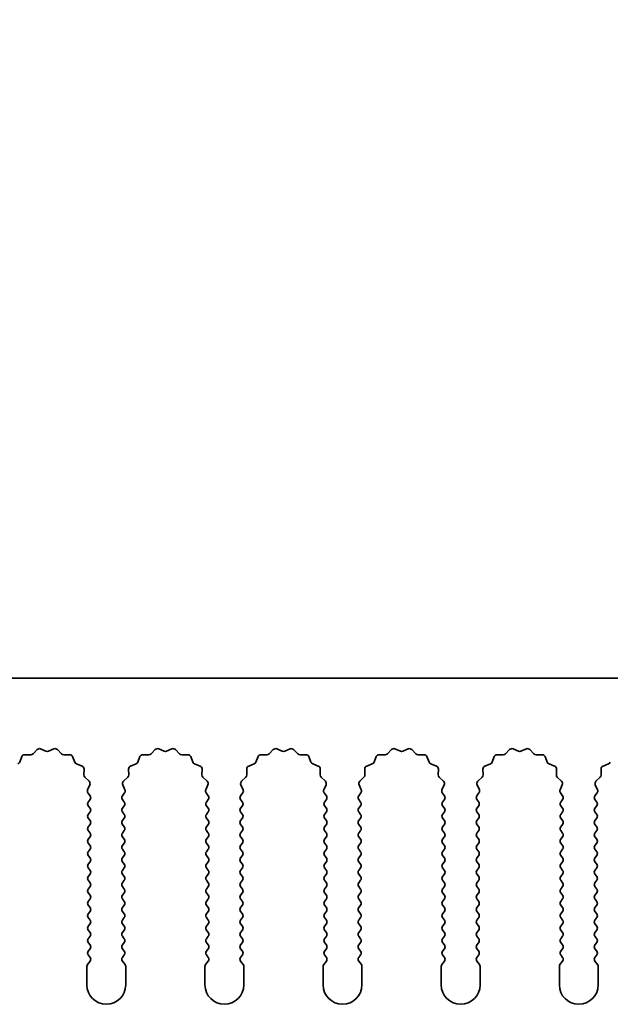
# Model space of a CAD drawing. Units: millimetres. Extents: x 0 to 9620, y 0 to 1686.
# Drawn here: x 4677 to 4715, y 1225 to 1288 of the extents above; entities that cross this region are included whole.
import ezdxf

# ---------------------------------------------------------------- set-up
doc = ezdxf.new("R2010")
doc.units = ezdxf.units.MM
doc.header["$LTSCALE"] = 4.5
doc.layers.get('Defpoints').update_dxf_attribs({"lineweight": 25})
doc.layers.add('Dimension (ISO)', color=7, linetype='Continuous', lineweight=18)
doc.layers.add('Visible (ISO)', color=7, linetype='Continuous', lineweight=35)
doc.styles.add('Note Text (TK)', font='txt')
doc.dimstyles.new('Default - Method 1b (TK)', dxfattribs={"dimscale": 4.5, "dimtxt": 2.5, "dimasz": 2.5, "dimexe": 1, "dimexo": 1.5, "dimgap": 1, "dimtad": 1, "dimtoh": 1, "dimrnd": 1e-08, "dimdsep": 46, "dimtxsty": 'Note Text (TK)', "dimcen": 0.09, "dimdle": 5, "dimclrd": 100, "dimclre": 100, "dimclrt": 7, "dimadec": 1, "dimazin": 1, "dimtfac": 1, "dimtmove": 0, "dimatfit": 3, "dimfxl": 0, "dimtolj": 1, "dimlwd": -1, "dimlwe": -1, "dimarcsym": 0})

# ---------------------------------------------------------------- blocks, each defined once
blk = doc.blocks.new('_DotSmall')
at = {"color": 0, "linetype": 'ByBlock', "const_width": 0.5}
blk.add_lwpolyline([(-0.0625, 0, 1), (0.0625, 0, 1)], format="xyb", close=True, dxfattribs=at)
blk = doc.blocks.new('*D95')
at = {"layer": 'Defpoints', "color": 0, "transparency": 16777216}
for p in [(4909.669, 1306.128), (4630.669, 1246.128), (4909.669, 1246.128)]:
    blk.add_point(p, dxfattribs=at)
at = {"layer": 'Dimension (ISO)', "color": 100, "transparency": 16777216}
for p, q in [((4630.669, 1253.628), (4630.669, 1311.128)), ((4909.669, 1253.628), (4909.669, 1311.128)), ((4630.669, 1306.128), (4909.669, 1306.128))]:
    blk.add_line(p, q, dxfattribs=at)
at = {"layer": 'Dimension (ISO)', "color": 100, "transparency": 16777216, "xscale": 12.5, "yscale": 12.5, "zscale": 12.5, "rotation": 180}
blk.add_blockref('_DotSmall', (4630.669, 1306.128), dxfattribs=at)
at = {"layer": 'Dimension (ISO)', "color": 100, "transparency": 16777216, "xscale": 12.5, "yscale": 12.5, "zscale": 12.5}
blk.add_blockref('_DotSmall', (4909.669, 1306.128), dxfattribs=at)
at = {"layer": 'Dimension (ISO)', "color": 7, "transparency": 16777216, "insert": (4757.542, 1317.378), "char_height": 12.5, "attachment_point": 4, "style": 'Note Text (TK)'}
blk.add_mtext('\\A1;279', dxfattribs=at)

msp = doc.modelspace()

# ---------------------------------------------------------------- linework, layer by layer
at = {"layer": 'Visible (ISO)'}
for p, q in [((4909.6695, 1246.128), (4630.6695, 1246.128)), ((4678.2046, 1241.2476), (4678.4665, 1241.5218)), ((4678.6918, 1241.5666), (4679.0388, 1241.4136)), ((4679.2002, 1241.4136), (4679.5471, 1241.5666)), ((4679.7724, 1241.5218), (4680.0344, 1241.2476)), ((4685.8046, 1241.2476), (4686.0665, 1241.5218)), ((4686.2918, 1241.5666), (4686.6388, 1241.4136)), ((4686.8002, 1241.4136), (4687.1471, 1241.5666)), ((4687.3724, 1241.5218), (4687.6344, 1241.2476)), ((4693.4046, 1241.2476), (4693.6665, 1241.5218)), ((4693.8918, 1241.5666), (4694.2388, 1241.4136)), ((4694.4002, 1241.4136), (4694.7471, 1241.5666)), ((4694.9724, 1241.5218), (4695.2344, 1241.2476)), ((4701.0046, 1241.2476), (4701.2665, 1241.5218)), ((4701.4918, 1241.5666), (4701.8388, 1241.4136)), ((4702.0002, 1241.4136), (4702.3471, 1241.5666)), ((4702.5724, 1241.5218), (4702.8344, 1241.2476)), ((4708.6046, 1241.2476), (4708.8665, 1241.5218)), ((4709.0918, 1241.5666), (4709.4388, 1241.4136)), ((4709.6002, 1241.4136), (4709.9471, 1241.5666)), ((4710.1724, 1241.5218), (4710.4344, 1241.2476)), ((4677.3483, 1240.7133), (4677.4854, 1241.0669)), ((4677.6764, 1241.1945), (4678.0554, 1241.1859)), ((4680.1835, 1241.1859), (4680.5626, 1241.1945)), ((4680.7536, 1241.0669), (4680.8907, 1240.7133)), ((4684.9483, 1240.7133), (4685.0854, 1241.0669)), ((4685.2764, 1241.1945), (4685.6554, 1241.1859)), ((4687.7835, 1241.1859), (4688.1626, 1241.1945)), ((4688.3536, 1241.0669), (4688.4907, 1240.7133)), ((4692.5483, 1240.7133), (4692.6854, 1241.0669)), ((4692.8764, 1241.1945), (4693.2554, 1241.1859)), ((4695.3835, 1241.1859), (4695.7626, 1241.1945)), ((4695.9536, 1241.0669), (4696.0907, 1240.7133)), ((4700.1483, 1240.7133), (4700.2854, 1241.0669)), ((4700.4764, 1241.1945), (4700.8554, 1241.1859)), ((4702.9835, 1241.1859), (4703.3626, 1241.1945)), ((4703.5536, 1241.0669), (4703.6907, 1240.7133)), ((4707.7483, 1240.7133), (4707.8854, 1241.0669)), ((4708.0764, 1241.1945), (4708.4554, 1241.1859)), ((4710.5835, 1241.1859), (4710.9626, 1241.1945)), ((4711.1536, 1241.0669), (4711.2907, 1240.7133)), ((4681.0048, 1240.5992), (4681.3584, 1240.4621)), ((4681.486, 1240.2711), (4681.4774, 1239.892)), ((4684.3616, 1239.892), (4684.353, 1240.2711)), ((4684.4806, 1240.4621), (4684.8341, 1240.5992)), ((4688.6048, 1240.5992), (4688.9584, 1240.4621)), ((4689.086, 1240.2711), (4689.0774, 1239.892)), ((4691.9616, 1239.892), (4691.953, 1240.2711)), ((4692.0806, 1240.4621), (4692.4341, 1240.5992)), ((4696.2048, 1240.5992), (4696.5584, 1240.4621)), ((4696.686, 1240.2711), (4696.6774, 1239.892)), ((4699.5616, 1239.892), (4699.553, 1240.2711)), ((4699.6806, 1240.4621), (4700.0341, 1240.5992)), ((4703.8048, 1240.5992), (4704.1584, 1240.4621)), ((4704.286, 1240.2711), (4704.2774, 1239.892)), ((4707.1616, 1239.892), (4707.153, 1240.2711)), ((4707.2806, 1240.4621), (4707.6341, 1240.5992)), ((4711.4048, 1240.5992), (4711.7584, 1240.4621)), ((4711.886, 1240.2711), (4711.8774, 1239.892)), ((4714.7616, 1239.892), (4714.753, 1240.2711)), ((4714.8806, 1240.4621), (4715.2341, 1240.5992)), ((4681.5391, 1239.7429), (4681.8133, 1239.4809)), ((4684.0257, 1239.4809), (4684.2998, 1239.7429)), ((4689.1391, 1239.7429), (4689.4133, 1239.4809)), ((4691.6257, 1239.4809), (4691.8998, 1239.7429)), ((4696.7391, 1239.7429), (4697.0133, 1239.4809)), ((4699.2257, 1239.4809), (4699.4998, 1239.7429)), ((4704.3391, 1239.7429), (4704.6133, 1239.4809)), ((4706.8257, 1239.4809), (4707.0998, 1239.7429)), ((4711.9391, 1239.7429), (4712.2133, 1239.4809)), ((4714.4257, 1239.4809), (4714.6998, 1239.7429)), ((4681.8581, 1239.2556), (4681.7167, 1238.9351)), ((4684.1222, 1238.9351), (4683.9809, 1239.2556)), ((4689.4581, 1239.2556), (4689.3167, 1238.9351)), ((4691.7222, 1238.9351), (4691.5809, 1239.2556)), ((4697.0581, 1239.2556), (4696.9167, 1238.9351)), ((4699.3222, 1238.9351), (4699.1809, 1239.2556)), ((4704.6581, 1239.2556), (4704.5167, 1238.9351)), ((4706.9222, 1238.9351), (4706.7809, 1239.2556)), ((4712.2581, 1239.2556), (4712.1167, 1238.9351)), ((4714.5222, 1238.9351), (4714.3809, 1239.2556)), ((4681.7397, 1238.7344), (4681.8795, 1238.548)), ((4681.8795, 1238.308), (4681.7595, 1238.148)), ((4683.9595, 1238.548), (4684.0993, 1238.7344)), ((4684.0795, 1238.148), (4683.9595, 1238.308)), ((4689.3397, 1238.7344), (4689.4795, 1238.548)), ((4689.4795, 1238.308), (4689.3595, 1238.148)), ((4691.5595, 1238.548), (4691.6993, 1238.7344)), ((4691.6795, 1238.148), (4691.5595, 1238.308)), ((4696.9397, 1238.7344), (4697.0795, 1238.548)), ((4697.0795, 1238.308), (4696.9595, 1238.148)), ((4699.1595, 1238.548), (4699.2993, 1238.7344)), ((4699.2795, 1238.148), (4699.1595, 1238.308)), ((4704.5397, 1238.7344), (4704.6795, 1238.548)), ((4704.6795, 1238.308), (4704.5595, 1238.148)), ((4706.7595, 1238.548), (4706.8993, 1238.7344)), ((4706.8795, 1238.148), (4706.7595, 1238.308)), ((4712.1397, 1238.7344), (4712.2795, 1238.548)), ((4712.2795, 1238.308), (4712.1595, 1238.148)), ((4714.3595, 1238.548), (4714.4993, 1238.7344)), ((4714.4795, 1238.148), (4714.3595, 1238.308)), ((4681.7595, 1237.908), (4681.8795, 1237.748)), ((4683.9595, 1237.748), (4684.0795, 1237.908)), ((4689.3595, 1237.908), (4689.4795, 1237.748)), ((4691.5595, 1237.748), (4691.6795, 1237.908)), ((4696.9595, 1237.908), (4697.0795, 1237.748)), ((4699.1595, 1237.748), (4699.2795, 1237.908)), ((4704.5595, 1237.908), (4704.6795, 1237.748)), ((4706.7595, 1237.748), (4706.8795, 1237.908)), ((4712.1595, 1237.908), (4712.2795, 1237.748)), ((4714.3595, 1237.748), (4714.4795, 1237.908)), ((4681.8795, 1237.508), (4681.7595, 1237.348)), ((4681.7595, 1237.108), (4681.8795, 1236.948)), ((4684.0795, 1237.348), (4683.9595, 1237.508)), ((4683.9595, 1236.948), (4684.0795, 1237.108)), ((4689.4795, 1237.508), (4689.3595, 1237.348)), ((4689.3595, 1237.108), (4689.4795, 1236.948)), ((4691.6795, 1237.348), (4691.5595, 1237.508)), ((4691.5595, 1236.948), (4691.6795, 1237.108)), ((4697.0795, 1237.508), (4696.9595, 1237.348)), ((4696.9595, 1237.108), (4697.0795, 1236.948)), ((4699.2795, 1237.348), (4699.1595, 1237.508)), ((4699.1595, 1236.948), (4699.2795, 1237.108)), ((4704.6795, 1237.508), (4704.5595, 1237.348)), ((4704.5595, 1237.108), (4704.6795, 1236.948)), ((4706.8795, 1237.348), (4706.7595, 1237.508)), ((4706.7595, 1236.948), (4706.8795, 1237.108)), ((4712.2795, 1237.508), (4712.1595, 1237.348)), ((4712.1595, 1237.108), (4712.2795, 1236.948)), ((4714.4795, 1237.348), (4714.3595, 1237.508)), ((4714.3595, 1236.948), (4714.4795, 1237.108)), ((4681.8795, 1236.708), (4681.7595, 1236.548)), ((4684.0795, 1236.548), (4683.9595, 1236.708)), ((4689.4795, 1236.708), (4689.3595, 1236.548)), ((4691.6795, 1236.548), (4691.5595, 1236.708)), ((4697.0795, 1236.708), (4696.9595, 1236.548)), ((4699.2795, 1236.548), (4699.1595, 1236.708)), ((4704.6795, 1236.708), (4704.5595, 1236.548)), ((4706.8795, 1236.548), (4706.7595, 1236.708)), ((4712.2795, 1236.708), (4712.1595, 1236.548)), ((4714.4795, 1236.548), (4714.3595, 1236.708)), ((4681.7595, 1236.308), (4681.8795, 1236.148)), ((4681.8795, 1235.908), (4681.7595, 1235.748)), ((4683.9595, 1236.148), (4684.0795, 1236.308)), ((4684.0795, 1235.748), (4683.9595, 1235.908)), ((4689.3595, 1236.308), (4689.4795, 1236.148)), ((4689.4795, 1235.908), (4689.3595, 1235.748)), ((4691.5595, 1236.148), (4691.6795, 1236.308)), ((4691.6795, 1235.748), (4691.5595, 1235.908)), ((4696.9595, 1236.308), (4697.0795, 1236.148)), ((4697.0795, 1235.908), (4696.9595, 1235.748)), ((4699.1595, 1236.148), (4699.2795, 1236.308)), ((4699.2795, 1235.748), (4699.1595, 1235.908)), ((4704.5595, 1236.308), (4704.6795, 1236.148)), ((4704.6795, 1235.908), (4704.5595, 1235.748)), ((4706.7595, 1236.148), (4706.8795, 1236.308)), ((4706.8795, 1235.748), (4706.7595, 1235.908)), ((4712.1595, 1236.308), (4712.2795, 1236.148)), ((4712.2795, 1235.908), (4712.1595, 1235.748)), ((4714.3595, 1236.148), (4714.4795, 1236.308)), ((4714.4795, 1235.748), (4714.3595, 1235.908)), ((4681.7595, 1235.508), (4681.8795, 1235.348)), ((4681.8795, 1235.108), (4681.7595, 1234.948)), ((4683.9595, 1235.348), (4684.0795, 1235.508)), ((4684.0795, 1234.948), (4683.9595, 1235.108)), ((4689.3595, 1235.508), (4689.4795, 1235.348)), ((4689.4795, 1235.108), (4689.3595, 1234.948)), ((4691.5595, 1235.348), (4691.6795, 1235.508)), ((4691.6795, 1234.948), (4691.5595, 1235.108)), ((4696.9595, 1235.508), (4697.0795, 1235.348)), ((4697.0795, 1235.108), (4696.9595, 1234.948)), ((4699.1595, 1235.348), (4699.2795, 1235.508)), ((4699.2795, 1234.948), (4699.1595, 1235.108)), ((4704.5595, 1235.508), (4704.6795, 1235.348)), ((4704.6795, 1235.108), (4704.5595, 1234.948)), ((4706.7595, 1235.348), (4706.8795, 1235.508)), ((4706.8795, 1234.948), (4706.7595, 1235.108)), ((4712.1595, 1235.508), (4712.2795, 1235.348)), ((4712.2795, 1235.108), (4712.1595, 1234.948)), ((4714.3595, 1235.348), (4714.4795, 1235.508)), ((4714.4795, 1234.948), (4714.3595, 1235.108)), ((4681.7595, 1234.708), (4681.8795, 1234.548)), ((4683.9595, 1234.548), (4684.0795, 1234.708)), ((4689.3595, 1234.708), (4689.4795, 1234.548)), ((4691.5595, 1234.548), (4691.6795, 1234.708)), ((4696.9595, 1234.708), (4697.0795, 1234.548)), ((4699.1595, 1234.548), (4699.2795, 1234.708)), ((4704.5595, 1234.708), (4704.6795, 1234.548)), ((4706.7595, 1234.548), (4706.8795, 1234.708)), ((4712.1595, 1234.708), (4712.2795, 1234.548)), ((4714.3595, 1234.548), (4714.4795, 1234.708)), ((4681.8795, 1234.308), (4681.7595, 1234.148)), ((4681.7595, 1233.908), (4681.8795, 1233.748)), ((4684.0795, 1234.148), (4683.9595, 1234.308)), ((4683.9595, 1233.748), (4684.0795, 1233.908)), ((4689.4795, 1234.308), (4689.3595, 1234.148)), ((4689.3595, 1233.908), (4689.4795, 1233.748)), ((4691.6795, 1234.148), (4691.5595, 1234.308)), ((4691.5595, 1233.748), (4691.6795, 1233.908)), ((4697.0795, 1234.308), (4696.9595, 1234.148)), ((4696.9595, 1233.908), (4697.0795, 1233.748)), ((4699.2795, 1234.148), (4699.1595, 1234.308)), ((4699.1595, 1233.748), (4699.2795, 1233.908)), ((4704.6795, 1234.308), (4704.5595, 1234.148)), ((4704.5595, 1233.908), (4704.6795, 1233.748)), ((4706.8795, 1234.148), (4706.7595, 1234.308)), ((4706.7595, 1233.748), (4706.8795, 1233.908)), ((4712.2795, 1234.308), (4712.1595, 1234.148)), ((4712.1595, 1233.908), (4712.2795, 1233.748)), ((4714.4795, 1234.148), (4714.3595, 1234.308)), ((4714.3595, 1233.748), (4714.4795, 1233.908)), ((4681.8795, 1233.508), (4681.7595, 1233.348)), ((4684.0795, 1233.348), (4683.9595, 1233.508)), ((4689.4795, 1233.508), (4689.3595, 1233.348)), ((4691.6795, 1233.348), (4691.5595, 1233.508)), ((4697.0795, 1233.508), (4696.9595, 1233.348)), ((4699.2795, 1233.348), (4699.1595, 1233.508)), ((4704.6795, 1233.508), (4704.5595, 1233.348)), ((4706.8795, 1233.348), (4706.7595, 1233.508)), ((4712.2795, 1233.508), (4712.1595, 1233.348)), ((4714.4795, 1233.348), (4714.3595, 1233.508)), ((4681.7595, 1233.108), (4681.8795, 1232.948)), ((4681.8795, 1232.708), (4681.7595, 1232.548)), ((4683.9595, 1232.948), (4684.0795, 1233.108)), ((4684.0795, 1232.548), (4683.9595, 1232.708)), ((4689.3595, 1233.108), (4689.4795, 1232.948)), ((4689.4795, 1232.708), (4689.3595, 1232.548)), ((4691.5595, 1232.948), (4691.6795, 1233.108)), ((4691.6795, 1232.548), (4691.5595, 1232.708)), ((4696.9595, 1233.108), (4697.0795, 1232.948)), ((4697.0795, 1232.708), (4696.9595, 1232.548)), ((4699.1595, 1232.948), (4699.2795, 1233.108)), ((4699.2795, 1232.548), (4699.1595, 1232.708)), ((4704.5595, 1233.108), (4704.6795, 1232.948)), ((4704.6795, 1232.708), (4704.5595, 1232.548)), ((4706.7595, 1232.948), (4706.8795, 1233.108)), ((4706.8795, 1232.548), (4706.7595, 1232.708)), ((4712.1595, 1233.108), (4712.2795, 1232.948)), ((4712.2795, 1232.708), (4712.1595, 1232.548)), ((4714.3595, 1232.948), (4714.4795, 1233.108)), ((4714.4795, 1232.548), (4714.3595, 1232.708)), ((4681.7595, 1232.308), (4681.8795, 1232.148)), ((4681.8795, 1231.908), (4681.7595, 1231.748)), ((4683.9595, 1232.148), (4684.0795, 1232.308)), ((4684.0795, 1231.748), (4683.9595, 1231.908)), ((4689.3595, 1232.308), (4689.4795, 1232.148)), ((4689.4795, 1231.908), (4689.3595, 1231.748)), ((4691.5595, 1232.148), (4691.6795, 1232.308)), ((4691.6795, 1231.748), (4691.5595, 1231.908)), ((4696.9595, 1232.308), (4697.0795, 1232.148)), ((4697.0795, 1231.908), (4696.9595, 1231.748)), ((4699.1595, 1232.148), (4699.2795, 1232.308)), ((4699.2795, 1231.748), (4699.1595, 1231.908)), ((4704.5595, 1232.308), (4704.6795, 1232.148)), ((4704.6795, 1231.908), (4704.5595, 1231.748)), ((4706.7595, 1232.148), (4706.8795, 1232.308)), ((4706.8795, 1231.748), (4706.7595, 1231.908)), ((4712.1595, 1232.308), (4712.2795, 1232.148)), ((4712.2795, 1231.908), (4712.1595, 1231.748)), ((4714.3595, 1232.148), (4714.4795, 1232.308)), ((4714.4795, 1231.748), (4714.3595, 1231.908)), ((4681.7595, 1231.508), (4681.8795, 1231.348)), ((4683.9595, 1231.348), (4684.0795, 1231.508)), ((4689.3595, 1231.508), (4689.4795, 1231.348)), ((4691.5595, 1231.348), (4691.6795, 1231.508)), ((4696.9595, 1231.508), (4697.0795, 1231.348)), ((4699.1595, 1231.348), (4699.2795, 1231.508)), ((4704.5595, 1231.508), (4704.6795, 1231.348)), ((4706.7595, 1231.348), (4706.8795, 1231.508)), ((4712.1595, 1231.508), (4712.2795, 1231.348)), ((4714.3595, 1231.348), (4714.4795, 1231.508)), ((4681.8795, 1231.108), (4681.7595, 1230.948)), ((4681.7595, 1230.708), (4681.8795, 1230.548)), ((4684.0795, 1230.948), (4683.9595, 1231.108)), ((4683.9595, 1230.548), (4684.0795, 1230.708)), ((4689.4795, 1231.108), (4689.3595, 1230.948)), ((4689.3595, 1230.708), (4689.4795, 1230.548)), ((4691.6795, 1230.948), (4691.5595, 1231.108)), ((4691.5595, 1230.548), (4691.6795, 1230.708)), ((4697.0795, 1231.108), (4696.9595, 1230.948)), ((4696.9595, 1230.708), (4697.0795, 1230.548)), ((4699.2795, 1230.948), (4699.1595, 1231.108)), ((4699.1595, 1230.548), (4699.2795, 1230.708)), ((4704.6795, 1231.108), (4704.5595, 1230.948)), ((4704.5595, 1230.708), (4704.6795, 1230.548)), ((4706.8795, 1230.948), (4706.7595, 1231.108)), ((4706.7595, 1230.548), (4706.8795, 1230.708)), ((4712.2795, 1231.108), (4712.1595, 1230.948)), ((4712.1595, 1230.708), (4712.2795, 1230.548)), ((4714.4795, 1230.948), (4714.3595, 1231.108)), ((4714.3595, 1230.548), (4714.4795, 1230.708)), ((4681.8795, 1230.308), (4681.7595, 1230.148)), ((4684.0795, 1230.148), (4683.9595, 1230.308)), ((4689.4795, 1230.308), (4689.3595, 1230.148)), ((4691.6795, 1230.148), (4691.5595, 1230.308)), ((4697.0795, 1230.308), (4696.9595, 1230.148)), ((4699.2795, 1230.148), (4699.1595, 1230.308)), ((4704.6795, 1230.308), (4704.5595, 1230.148)), ((4706.8795, 1230.148), (4706.7595, 1230.308)), ((4712.2795, 1230.308), (4712.1595, 1230.148)), ((4714.4795, 1230.148), (4714.3595, 1230.308)), ((4681.7595, 1229.908), (4681.8795, 1229.748)), ((4681.8795, 1229.508), (4681.7595, 1229.348)), ((4683.9595, 1229.748), (4684.0795, 1229.908)), ((4684.0795, 1229.348), (4683.9595, 1229.508)), ((4689.3595, 1229.908), (4689.4795, 1229.748)), ((4689.4795, 1229.508), (4689.3595, 1229.348)), ((4691.5595, 1229.748), (4691.6795, 1229.908)), ((4691.6795, 1229.348), (4691.5595, 1229.508)), ((4696.9595, 1229.908), (4697.0795, 1229.748)), ((4697.0795, 1229.508), (4696.9595, 1229.348)), ((4699.1595, 1229.748), (4699.2795, 1229.908)), ((4699.2795, 1229.348), (4699.1595, 1229.508)), ((4704.5595, 1229.908), (4704.6795, 1229.748)), ((4704.6795, 1229.508), (4704.5595, 1229.348)), ((4706.7595, 1229.748), (4706.8795, 1229.908)), ((4706.8795, 1229.348), (4706.7595, 1229.508)), ((4712.1595, 1229.908), (4712.2795, 1229.748)), ((4712.2795, 1229.508), (4712.1595, 1229.348)), ((4714.3595, 1229.748), (4714.4795, 1229.908)), ((4714.4795, 1229.348), (4714.3595, 1229.508)), ((4681.7595, 1229.108), (4681.8795, 1228.948)), ((4683.9595, 1228.948), (4684.0795, 1229.108)), ((4689.3595, 1229.108), (4689.4795, 1228.948)), ((4691.5595, 1228.948), (4691.6795, 1229.108)), ((4696.9595, 1229.108), (4697.0795, 1228.948)), ((4699.1595, 1228.948), (4699.2795, 1229.108)), ((4704.5595, 1229.108), (4704.6795, 1228.948)), ((4706.7595, 1228.948), (4706.8795, 1229.108)), ((4712.1595, 1229.108), (4712.2795, 1228.948)), ((4714.3595, 1228.948), (4714.4795, 1229.108)), ((4681.8795, 1228.708), (4681.7595, 1228.548)), ((4681.7595, 1228.308), (4681.8795, 1228.148)), ((4684.0795, 1228.548), (4683.9595, 1228.708)), ((4683.9595, 1228.148), (4684.0795, 1228.308)), ((4689.4795, 1228.708), (4689.3595, 1228.548)), ((4689.3595, 1228.308), (4689.4795, 1228.148)), ((4691.6795, 1228.548), (4691.5595, 1228.708)), ((4691.5595, 1228.148), (4691.6795, 1228.308)), ((4697.0795, 1228.708), (4696.9595, 1228.548)), ((4696.9595, 1228.308), (4697.0795, 1228.148)), ((4699.2795, 1228.548), (4699.1595, 1228.708)), ((4699.1595, 1228.148), (4699.2795, 1228.308)), ((4704.6795, 1228.708), (4704.5595, 1228.548)), ((4704.5595, 1228.308), (4704.6795, 1228.148)), ((4706.8795, 1228.548), (4706.7595, 1228.708)), ((4706.7595, 1228.148), (4706.8795, 1228.308)), ((4712.2795, 1228.708), (4712.1595, 1228.548)), ((4712.1595, 1228.308), (4712.2795, 1228.148)), ((4714.4795, 1228.548), (4714.3595, 1228.708)), ((4714.3595, 1228.148), (4714.4795, 1228.308)), ((4681.6695, 1227.5613), (4681.6695, 1226.378)), ((4681.8795, 1227.908), (4681.7095, 1227.6813)), ((4684.1295, 1227.6813), (4683.9595, 1227.908)), ((4684.1695, 1226.378), (4684.1695, 1227.5613)), ((4689.2695, 1227.5613), (4689.2695, 1226.378)), ((4689.4795, 1227.908), (4689.3095, 1227.6813)), ((4691.7295, 1227.6813), (4691.5595, 1227.908)), ((4691.7695, 1226.378), (4691.7695, 1227.5613)), ((4696.8695, 1227.5613), (4696.8695, 1226.378)), ((4697.0795, 1227.908), (4696.9095, 1227.6813)), ((4699.3295, 1227.6813), (4699.1595, 1227.908)), ((4699.3695, 1226.378), (4699.3695, 1227.5613)), ((4704.4695, 1227.5613), (4704.4695, 1226.378)), ((4704.6795, 1227.908), (4704.5095, 1227.6813)), ((4706.9295, 1227.6813), (4706.7595, 1227.908)), ((4706.9695, 1226.378), (4706.9695, 1227.5613)), ((4712.0695, 1227.5613), (4712.0695, 1226.378)), ((4712.2795, 1227.908), (4712.1095, 1227.6813)), ((4714.5295, 1227.6813), (4714.3595, 1227.908)), ((4714.5695, 1226.378), (4714.5695, 1227.5613))]:
    msp.add_line(p, q, dxfattribs=at)
for centre, radius, start, end in [((4678.6111, 1241.3836), 0.2, 66.199175, 136.300825), ((4679.1195, 1241.5966), 0.2, 246.199175, 293.800825), ((4679.6278, 1241.3836), 0.2, 43.699175, 113.800825), ((4686.2111, 1241.3836), 0.2, 66.199175, 136.300825), ((4686.7195, 1241.5966), 0.2, 246.199175, 293.800825), ((4687.2278, 1241.3836), 0.2, 43.699175, 113.800825), ((4693.8111, 1241.3836), 0.2, 66.199175, 136.300825), ((4694.3195, 1241.5966), 0.2, 246.199175, 293.800825), ((4694.8278, 1241.3836), 0.2, 43.699175, 113.800825), ((4701.4111, 1241.3836), 0.2, 66.199175, 136.300825), ((4701.9195, 1241.5966), 0.2, 246.199175, 293.800825), ((4702.4278, 1241.3836), 0.2, 43.699175, 113.800825), ((4709.0111, 1241.3836), 0.2, 66.199175, 136.300825), ((4709.5195, 1241.5966), 0.2, 246.199175, 293.800825), ((4710.0278, 1241.3836), 0.2, 43.699175, 113.800825), ((4677.6718, 1240.9945), 0.2, 88.699175, 158.800825), ((4678.06, 1241.3858), 0.2, 268.699175, 316.300825), ((4680.179, 1241.3858), 0.2, 223.699175, 271.300825), ((4680.5671, 1240.9945), 0.2, 21.199175, 91.300825), ((4685.2718, 1240.9945), 0.2, 88.699175, 158.800825), ((4685.66, 1241.3858), 0.2, 268.699175, 316.300825), ((4687.779, 1241.3858), 0.2, 223.699175, 271.300825), ((4688.1671, 1240.9945), 0.2, 21.199175, 91.300825), ((4692.8718, 1240.9945), 0.2, 88.699175, 158.800825), ((4693.26, 1241.3858), 0.2, 268.699175, 316.300825), ((4695.379, 1241.3858), 0.2, 223.699175, 271.300825), ((4695.7671, 1240.9945), 0.2, 21.199175, 91.300825), ((4700.4718, 1240.9945), 0.2, 88.699175, 158.800825), ((4700.86, 1241.3858), 0.2, 268.699175, 316.300825), ((4702.979, 1241.3858), 0.2, 223.699175, 271.300825), ((4703.3671, 1240.9945), 0.2, 21.199175, 91.300825), ((4708.0718, 1240.9945), 0.2, 88.699175, 158.800825), ((4708.46, 1241.3858), 0.2, 268.699175, 316.300825), ((4710.579, 1241.3858), 0.2, 223.699175, 271.300825), ((4710.9671, 1240.9945), 0.2, 21.199175, 91.300825), ((4677.1618, 1240.7857), 0.2, 291.199175, 338.800825), ((4681.0772, 1240.7857), 0.2, 201.199175, 248.800825), ((4681.286, 1240.2756), 0.2, 358.699175, 68.800825), ((4684.5529, 1240.2756), 0.2, 111.199175, 181.300825), ((4684.7618, 1240.7857), 0.2, 291.199175, 338.800825), ((4688.6772, 1240.7857), 0.2, 201.199175, 248.800825), ((4688.886, 1240.2756), 0.2, 358.699175, 68.800825), ((4692.1529, 1240.2756), 0.2, 111.199175, 181.300825), ((4692.3618, 1240.7857), 0.2, 291.199175, 338.800825), ((4696.2772, 1240.7857), 0.2, 201.199175, 248.800825), ((4696.486, 1240.2756), 0.2, 358.699175, 68.800825), ((4699.7529, 1240.2756), 0.2, 111.199175, 181.300825), ((4699.9618, 1240.7857), 0.2, 291.199175, 338.800825), ((4703.8772, 1240.7857), 0.2, 201.199175, 248.800825), ((4704.086, 1240.2756), 0.2, 358.699175, 68.800825), ((4707.3529, 1240.2756), 0.2, 111.199175, 181.300825), ((4707.5618, 1240.7857), 0.2, 291.199175, 338.800825), ((4711.4772, 1240.7857), 0.2, 201.199175, 248.800825), ((4711.686, 1240.2756), 0.2, 358.699175, 68.800825), ((4714.9529, 1240.2756), 0.2, 111.199175, 181.300825), ((4715.1618, 1240.7857), 0.2, 291.199175, 338.800825), ((4681.6773, 1239.8875), 0.2, 178.699175, 226.300825), ((4684.1616, 1239.8875), 0.2, 313.699175, 1.300825), ((4689.2773, 1239.8875), 0.2, 178.699175, 226.300825), ((4691.7616, 1239.8875), 0.2, 313.699175, 1.300825), ((4696.8773, 1239.8875), 0.2, 178.699175, 226.300825), ((4699.3616, 1239.8875), 0.2, 313.699175, 1.300825), ((4704.4773, 1239.8875), 0.2, 178.699175, 226.300825), ((4706.9616, 1239.8875), 0.2, 313.699175, 1.300825), ((4712.0773, 1239.8875), 0.2, 178.699175, 226.300825), ((4714.5616, 1239.8875), 0.2, 313.699175, 1.300825), ((4681.8997, 1238.8544), 0.2, 156.199175, 216.869898), ((4681.6751, 1239.3363), 0.2, 336.199175, 46.300825), ((4684.1638, 1239.3363), 0.2, 133.699175, 203.800825), ((4683.9393, 1238.8544), 0.2, 323.130102, 23.800825), ((4689.4997, 1238.8544), 0.2, 156.199175, 216.869898), ((4689.2751, 1239.3363), 0.2, 336.199175, 46.300825), ((4691.7638, 1239.3363), 0.2, 133.699175, 203.800825), ((4691.5393, 1238.8544), 0.2, 323.130102, 23.800825), ((4697.0997, 1238.8544), 0.2, 156.199175, 216.869898), ((4696.8751, 1239.3363), 0.2, 336.199175, 46.300825), ((4699.3638, 1239.3363), 0.2, 133.699175, 203.800825), ((4699.1393, 1238.8544), 0.2, 323.130102, 23.800825), ((4704.6997, 1238.8544), 0.2, 156.199175, 216.869898), ((4704.4751, 1239.3363), 0.2, 336.199175, 46.300825), ((4706.9638, 1239.3363), 0.2, 133.699175, 203.800825), ((4706.7393, 1238.8544), 0.2, 323.130102, 23.800825), ((4712.2997, 1238.8544), 0.2, 156.199175, 216.869898), ((4712.0751, 1239.3363), 0.2, 336.199175, 46.300825), ((4714.5638, 1239.3363), 0.2, 133.699175, 203.800825), ((4714.3393, 1238.8544), 0.2, 323.130102, 23.800825), ((4681.7195, 1238.428), 0.2, 323.130102, 36.869898), ((4684.1195, 1238.428), 0.2, 143.130102, 216.869898), ((4689.3195, 1238.428), 0.2, 323.130102, 36.869898), ((4691.7195, 1238.428), 0.2, 143.130102, 216.869898), ((4696.9195, 1238.428), 0.2, 323.130102, 36.869898), ((4699.3195, 1238.428), 0.2, 143.130102, 216.869898), ((4704.5195, 1238.428), 0.2, 323.130102, 36.869898), ((4706.9195, 1238.428), 0.2, 143.130102, 216.869898), ((4712.1195, 1238.428), 0.2, 323.130102, 36.869898), ((4714.5195, 1238.428), 0.2, 143.130102, 216.869898), ((4681.9195, 1238.028), 0.2, 143.130102, 216.869898), ((4681.7195, 1237.628), 0.2, 323.130102, 36.869898), ((4684.1195, 1237.628), 0.2, 143.130102, 216.869898), ((4683.9195, 1238.028), 0.2, 323.130102, 36.869898), ((4689.5195, 1238.028), 0.2, 143.130102, 216.869898), ((4689.3195, 1237.628), 0.2, 323.130102, 36.869898), ((4691.7195, 1237.628), 0.2, 143.130102, 216.869898), ((4691.5195, 1238.028), 0.2, 323.130102, 36.869898), ((4697.1195, 1238.028), 0.2, 143.130102, 216.869898), ((4696.9195, 1237.628), 0.2, 323.130102, 36.869898), ((4699.3195, 1237.628), 0.2, 143.130102, 216.869898), ((4699.1195, 1238.028), 0.2, 323.130102, 36.869898), ((4704.7195, 1238.028), 0.2, 143.130102, 216.869898), ((4704.5195, 1237.628), 0.2, 323.130102, 36.869898), ((4706.9195, 1237.628), 0.2, 143.130102, 216.869898), ((4706.7195, 1238.028), 0.2, 323.130102, 36.869898), ((4712.3195, 1238.028), 0.2, 143.130102, 216.869898), ((4712.1195, 1237.628), 0.2, 323.130102, 36.869898), ((4714.5195, 1237.628), 0.2, 143.130102, 216.869898), ((4714.3195, 1238.028), 0.2, 323.130102, 36.869898), ((4681.9195, 1237.228), 0.2, 143.130102, 216.869898), ((4683.9195, 1237.228), 0.2, 323.130102, 36.869898), ((4689.5195, 1237.228), 0.2, 143.130102, 216.869898), ((4691.5195, 1237.228), 0.2, 323.130102, 36.869898), ((4697.1195, 1237.228), 0.2, 143.130102, 216.869898), ((4699.1195, 1237.228), 0.2, 323.130102, 36.869898), ((4704.7195, 1237.228), 0.2, 143.130102, 216.869898), ((4706.7195, 1237.228), 0.2, 323.130102, 36.869898), ((4712.3195, 1237.228), 0.2, 143.130102, 216.869898), ((4714.3195, 1237.228), 0.2, 323.130102, 36.869898), ((4681.9195, 1236.428), 0.2, 143.130102, 216.869898), ((4681.7195, 1236.828), 0.2, 323.130102, 36.869898), ((4684.1195, 1236.828), 0.2, 143.130102, 216.869898), ((4683.9195, 1236.428), 0.2, 323.130102, 36.869898), ((4689.5195, 1236.428), 0.2, 143.130102, 216.869898), ((4689.3195, 1236.828), 0.2, 323.130102, 36.869898), ((4691.7195, 1236.828), 0.2, 143.130102, 216.869898), ((4691.5195, 1236.428), 0.2, 323.130102, 36.869898), ((4697.1195, 1236.428), 0.2, 143.130102, 216.869898), ((4696.9195, 1236.828), 0.2, 323.130102, 36.869898), ((4699.3195, 1236.828), 0.2, 143.130102, 216.869898), ((4699.1195, 1236.428), 0.2, 323.130102, 36.869898), ((4704.7195, 1236.428), 0.2, 143.130102, 216.869898), ((4704.5195, 1236.828), 0.2, 323.130102, 36.869898), ((4706.9195, 1236.828), 0.2, 143.130102, 216.869898), ((4706.7195, 1236.428), 0.2, 323.130102, 36.869898), ((4712.3195, 1236.428), 0.2, 143.130102, 216.869898), ((4712.1195, 1236.828), 0.2, 323.130102, 36.869898), ((4714.5195, 1236.828), 0.2, 143.130102, 216.869898), ((4714.3195, 1236.428), 0.2, 323.130102, 36.869898), ((4681.9195, 1235.628), 0.2, 143.130102, 216.869898), ((4681.7195, 1236.028), 0.2, 323.130102, 36.869898), ((4684.1195, 1236.028), 0.2, 143.130102, 216.869898), ((4683.9195, 1235.628), 0.2, 323.130102, 36.869898), ((4689.5195, 1235.628), 0.2, 143.130102, 216.869898), ((4689.3195, 1236.028), 0.2, 323.130102, 36.869898), ((4691.7195, 1236.028), 0.2, 143.130102, 216.869898), ((4691.5195, 1235.628), 0.2, 323.130102, 36.869898), ((4697.1195, 1235.628), 0.2, 143.130102, 216.869898), ((4696.9195, 1236.028), 0.2, 323.130102, 36.869898), ((4699.3195, 1236.028), 0.2, 143.130102, 216.869898), ((4699.1195, 1235.628), 0.2, 323.130102, 36.869898), ((4704.7195, 1235.628), 0.2, 143.130102, 216.869898), ((4704.5195, 1236.028), 0.2, 323.130102, 36.869898), ((4706.9195, 1236.028), 0.2, 143.130102, 216.869898), ((4706.7195, 1235.628), 0.2, 323.130102, 36.869898), ((4712.3195, 1235.628), 0.2, 143.130102, 216.869898), ((4712.1195, 1236.028), 0.2, 323.130102, 36.869898), ((4714.5195, 1236.028), 0.2, 143.130102, 216.869898), ((4714.3195, 1235.628), 0.2, 323.130102, 36.869898), ((4681.7195, 1235.228), 0.2, 323.130102, 36.869898), ((4684.1195, 1235.228), 0.2, 143.130102, 216.869898), ((4689.3195, 1235.228), 0.2, 323.130102, 36.869898), ((4691.7195, 1235.228), 0.2, 143.130102, 216.869898), ((4696.9195, 1235.228), 0.2, 323.130102, 36.869898), ((4699.3195, 1235.228), 0.2, 143.130102, 216.869898), ((4704.5195, 1235.228), 0.2, 323.130102, 36.869898), ((4706.9195, 1235.228), 0.2, 143.130102, 216.869898), ((4712.1195, 1235.228), 0.2, 323.130102, 36.869898), ((4714.5195, 1235.228), 0.2, 143.130102, 216.869898), ((4681.9195, 1234.828), 0.2, 143.130102, 216.869898), ((4681.7195, 1234.428), 0.2, 323.130102, 36.869898), ((4684.1195, 1234.428), 0.2, 143.130102, 216.869898), ((4683.9195, 1234.828), 0.2, 323.130102, 36.869898), ((4689.5195, 1234.828), 0.2, 143.130102, 216.869898), ((4689.3195, 1234.428), 0.2, 323.130102, 36.869898), ((4691.7195, 1234.428), 0.2, 143.130102, 216.869898), ((4691.5195, 1234.828), 0.2, 323.130102, 36.869898), ((4697.1195, 1234.828), 0.2, 143.130102, 216.869898), ((4696.9195, 1234.428), 0.2, 323.130102, 36.869898), ((4699.3195, 1234.428), 0.2, 143.130102, 216.869898), ((4699.1195, 1234.828), 0.2, 323.130102, 36.869898), ((4704.7195, 1234.828), 0.2, 143.130102, 216.869898), ((4704.5195, 1234.428), 0.2, 323.130102, 36.869898), ((4706.9195, 1234.428), 0.2, 143.130102, 216.869898), ((4706.7195, 1234.828), 0.2, 323.130102, 36.869898), ((4712.3195, 1234.828), 0.2, 143.130102, 216.869898), ((4712.1195, 1234.428), 0.2, 323.130102, 36.869898), ((4714.5195, 1234.428), 0.2, 143.130102, 216.869898), ((4714.3195, 1234.828), 0.2, 323.130102, 36.869898), ((4681.9195, 1234.028), 0.2, 143.130102, 216.869898), ((4683.9195, 1234.028), 0.2, 323.130102, 36.869898), ((4689.5195, 1234.028), 0.2, 143.130102, 216.869898), ((4691.5195, 1234.028), 0.2, 323.130102, 36.869898), ((4697.1195, 1234.028), 0.2, 143.130102, 216.869898), ((4699.1195, 1234.028), 0.2, 323.130102, 36.869898), ((4704.7195, 1234.028), 0.2, 143.130102, 216.869898), ((4706.7195, 1234.028), 0.2, 323.130102, 36.869898), ((4712.3195, 1234.028), 0.2, 143.130102, 216.869898), ((4714.3195, 1234.028), 0.2, 323.130102, 36.869898), ((4681.9195, 1233.228), 0.2, 143.130102, 216.869898), ((4681.7195, 1233.628), 0.2, 323.130102, 36.869898), ((4684.1195, 1233.628), 0.2, 143.130102, 216.869898), ((4683.9195, 1233.228), 0.2, 323.130102, 36.869898), ((4689.5195, 1233.228), 0.2, 143.130102, 216.869898), ((4689.3195, 1233.628), 0.2, 323.130102, 36.869898), ((4691.7195, 1233.628), 0.2, 143.130102, 216.869898), ((4691.5195, 1233.228), 0.2, 323.130102, 36.869898), ((4697.1195, 1233.228), 0.2, 143.130102, 216.869898), ((4696.9195, 1233.628), 0.2, 323.130102, 36.869898), ((4699.3195, 1233.628), 0.2, 143.130102, 216.869898), ((4699.1195, 1233.228), 0.2, 323.130102, 36.869898), ((4704.7195, 1233.228), 0.2, 143.130102, 216.869898), ((4704.5195, 1233.628), 0.2, 323.130102, 36.869898), ((4706.9195, 1233.628), 0.2, 143.130102, 216.869898), ((4706.7195, 1233.228), 0.2, 323.130102, 36.869898), ((4712.3195, 1233.228), 0.2, 143.130102, 216.869898), ((4712.1195, 1233.628), 0.2, 323.130102, 36.869898), ((4714.5195, 1233.628), 0.2, 143.130102, 216.869898), ((4714.3195, 1233.228), 0.2, 323.130102, 36.869898), ((4681.9195, 1232.428), 0.2, 143.130102, 216.869898), ((4681.7195, 1232.828), 0.2, 323.130102, 36.869898), ((4684.1195, 1232.828), 0.2, 143.130102, 216.869898), ((4683.9195, 1232.428), 0.2, 323.130102, 36.869898), ((4689.5195, 1232.428), 0.2, 143.130102, 216.869898), ((4689.3195, 1232.828), 0.2, 323.130102, 36.869898), ((4691.7195, 1232.828), 0.2, 143.130102, 216.869898), ((4691.5195, 1232.428), 0.2, 323.130102, 36.869898), ((4697.1195, 1232.428), 0.2, 143.130102, 216.869898), ((4696.9195, 1232.828), 0.2, 323.130102, 36.869898), ((4699.3195, 1232.828), 0.2, 143.130102, 216.869898), ((4699.1195, 1232.428), 0.2, 323.130102, 36.869898), ((4704.7195, 1232.428), 0.2, 143.130102, 216.869898), ((4704.5195, 1232.828), 0.2, 323.130102, 36.869898), ((4706.9195, 1232.828), 0.2, 143.130102, 216.869898), ((4706.7195, 1232.428), 0.2, 323.130102, 36.869898), ((4712.3195, 1232.428), 0.2, 143.130102, 216.869898), ((4712.1195, 1232.828), 0.2, 323.130102, 36.869898), ((4714.5195, 1232.828), 0.2, 143.130102, 216.869898), ((4714.3195, 1232.428), 0.2, 323.130102, 36.869898), ((4681.7195, 1232.028), 0.2, 323.130102, 36.869898), ((4684.1195, 1232.028), 0.2, 143.130102, 216.869898), ((4689.3195, 1232.028), 0.2, 323.130102, 36.869898), ((4691.7195, 1232.028), 0.2, 143.130102, 216.869898), ((4696.9195, 1232.028), 0.2, 323.130102, 36.869898), ((4699.3195, 1232.028), 0.2, 143.130102, 216.869898), ((4704.5195, 1232.028), 0.2, 323.130102, 36.869898), ((4706.9195, 1232.028), 0.2, 143.130102, 216.869898), ((4712.1195, 1232.028), 0.2, 323.130102, 36.869898), ((4714.5195, 1232.028), 0.2, 143.130102, 216.869898), ((4681.9195, 1231.628), 0.2, 143.130102, 216.869898), ((4681.7195, 1231.228), 0.2, 323.130102, 36.869898), ((4684.1195, 1231.228), 0.2, 143.130102, 216.869898), ((4683.9195, 1231.628), 0.2, 323.130102, 36.869898), ((4689.5195, 1231.628), 0.2, 143.130102, 216.869898), ((4689.3195, 1231.228), 0.2, 323.130102, 36.869898), ((4691.7195, 1231.228), 0.2, 143.130102, 216.869898), ((4691.5195, 1231.628), 0.2, 323.130102, 36.869898), ((4697.1195, 1231.628), 0.2, 143.130102, 216.869898), ((4696.9195, 1231.228), 0.2, 323.130102, 36.869898), ((4699.3195, 1231.228), 0.2, 143.130102, 216.869898), ((4699.1195, 1231.628), 0.2, 323.130102, 36.869898), ((4704.7195, 1231.628), 0.2, 143.130102, 216.869898), ((4704.5195, 1231.228), 0.2, 323.130102, 36.869898), ((4706.9195, 1231.228), 0.2, 143.130102, 216.869898), ((4706.7195, 1231.628), 0.2, 323.130102, 36.869898), ((4712.3195, 1231.628), 0.2, 143.130102, 216.869898), ((4712.1195, 1231.228), 0.2, 323.130102, 36.869898), ((4714.5195, 1231.228), 0.2, 143.130102, 216.869898), ((4714.3195, 1231.628), 0.2, 323.130102, 36.869898), ((4681.9195, 1230.828), 0.2, 143.130102, 216.869898), ((4683.9195, 1230.828), 0.2, 323.130102, 36.869898), ((4689.5195, 1230.828), 0.2, 143.130102, 216.869898), ((4691.5195, 1230.828), 0.2, 323.130102, 36.869898), ((4697.1195, 1230.828), 0.2, 143.130102, 216.869898), ((4699.1195, 1230.828), 0.2, 323.130102, 36.869898), ((4704.7195, 1230.828), 0.2, 143.130102, 216.869898), ((4706.7195, 1230.828), 0.2, 323.130102, 36.869898), ((4712.3195, 1230.828), 0.2, 143.130102, 216.869898), ((4714.3195, 1230.828), 0.2, 323.130102, 36.869898), ((4681.9195, 1230.028), 0.2, 143.130102, 216.869898), ((4681.7195, 1230.428), 0.2, 323.130102, 36.869898), ((4684.1195, 1230.428), 0.2, 143.130102, 216.869898), ((4683.9195, 1230.028), 0.2, 323.130102, 36.869898), ((4689.5195, 1230.028), 0.2, 143.130102, 216.869898), ((4689.3195, 1230.428), 0.2, 323.130102, 36.869898), ((4691.7195, 1230.428), 0.2, 143.130102, 216.869898), ((4691.5195, 1230.028), 0.2, 323.130102, 36.869898), ((4697.1195, 1230.028), 0.2, 143.130102, 216.869898), ((4696.9195, 1230.428), 0.2, 323.130102, 36.869898), ((4699.3195, 1230.428), 0.2, 143.130102, 216.869898), ((4699.1195, 1230.028), 0.2, 323.130102, 36.869898), ((4704.7195, 1230.028), 0.2, 143.130102, 216.869898), ((4704.5195, 1230.428), 0.2, 323.130102, 36.869898), ((4706.9195, 1230.428), 0.2, 143.130102, 216.869898), ((4706.7195, 1230.028), 0.2, 323.130102, 36.869898), ((4712.3195, 1230.028), 0.2, 143.130102, 216.869898), ((4712.1195, 1230.428), 0.2, 323.130102, 36.869898), ((4714.5195, 1230.428), 0.2, 143.130102, 216.869898), ((4714.3195, 1230.028), 0.2, 323.130102, 36.869898), ((4681.7195, 1229.628), 0.2, 323.130102, 36.869898), ((4684.1195, 1229.628), 0.2, 143.130102, 216.869898), ((4689.3195, 1229.628), 0.2, 323.130102, 36.869898), ((4691.7195, 1229.628), 0.2, 143.130102, 216.869898), ((4696.9195, 1229.628), 0.2, 323.130102, 36.869898), ((4699.3195, 1229.628), 0.2, 143.130102, 216.869898), ((4704.5195, 1229.628), 0.2, 323.130102, 36.869898), ((4706.9195, 1229.628), 0.2, 143.130102, 216.869898), ((4712.1195, 1229.628), 0.2, 323.130102, 36.869898), ((4714.5195, 1229.628), 0.2, 143.130102, 216.869898), ((4681.9195, 1229.228), 0.2, 143.130102, 216.869898), ((4681.7195, 1228.828), 0.2, 323.130102, 36.869898), ((4684.1195, 1228.828), 0.2, 143.130102, 216.869898), ((4683.9195, 1229.228), 0.2, 323.130102, 36.869898), ((4689.5195, 1229.228), 0.2, 143.130102, 216.869898), ((4689.3195, 1228.828), 0.2, 323.130102, 36.869898), ((4691.7195, 1228.828), 0.2, 143.130102, 216.869898), ((4691.5195, 1229.228), 0.2, 323.130102, 36.869898), ((4697.1195, 1229.228), 0.2, 143.130102, 216.869898), ((4696.9195, 1228.828), 0.2, 323.130102, 36.869898), ((4699.3195, 1228.828), 0.2, 143.130102, 216.869898), ((4699.1195, 1229.228), 0.2, 323.130102, 36.869898), ((4704.7195, 1229.228), 0.2, 143.130102, 216.869898), ((4704.5195, 1228.828), 0.2, 323.130102, 36.869898), ((4706.9195, 1228.828), 0.2, 143.130102, 216.869898), ((4706.7195, 1229.228), 0.2, 323.130102, 36.869898), ((4712.3195, 1229.228), 0.2, 143.130102, 216.869898), ((4712.1195, 1228.828), 0.2, 323.130102, 36.869898), ((4714.5195, 1228.828), 0.2, 143.130102, 216.869898), ((4714.3195, 1229.228), 0.2, 323.130102, 36.869898), ((4681.9195, 1228.428), 0.2, 143.130102, 216.869898), ((4681.7195, 1228.028), 0.2, 323.130102, 36.869898), ((4684.1195, 1228.028), 0.2, 143.130102, 216.869898), ((4683.9195, 1228.428), 0.2, 323.130102, 36.869898), ((4689.5195, 1228.428), 0.2, 143.130102, 216.869898), ((4689.3195, 1228.028), 0.2, 323.130102, 36.869898), ((4691.7195, 1228.028), 0.2, 143.130102, 216.869898), ((4691.5195, 1228.428), 0.2, 323.130102, 36.869898), ((4697.1195, 1228.428), 0.2, 143.130102, 216.869898), ((4696.9195, 1228.028), 0.2, 323.130102, 36.869898), ((4699.3195, 1228.028), 0.2, 143.130102, 216.869898), ((4699.1195, 1228.428), 0.2, 323.130102, 36.869898), ((4704.7195, 1228.428), 0.2, 143.130102, 216.869898), ((4704.5195, 1228.028), 0.2, 323.130102, 36.869898), ((4706.9195, 1228.028), 0.2, 143.130102, 216.869898), ((4706.7195, 1228.428), 0.2, 323.130102, 36.869898), ((4712.3195, 1228.428), 0.2, 143.130102, 216.869898), ((4712.1195, 1228.028), 0.2, 323.130102, 36.869898), ((4714.5195, 1228.028), 0.2, 143.130102, 216.869898), ((4714.3195, 1228.428), 0.2, 323.130102, 36.869898), ((4681.8695, 1227.5613), 0.2, 143.130102, 180), ((4683.9695, 1227.5613), 0.2, 0, 36.869898), ((4689.4695, 1227.5613), 0.2, 143.130102, 180), ((4691.5695, 1227.5613), 0.2, 0, 36.869898), ((4697.0695, 1227.5613), 0.2, 143.130102, 180), ((4699.1695, 1227.5613), 0.2, 0, 36.869898), ((4704.6695, 1227.5613), 0.2, 143.130102, 180), ((4706.7695, 1227.5613), 0.2, 0, 36.869898), ((4712.2695, 1227.5613), 0.2, 143.130102, 180), ((4714.3695, 1227.5613), 0.2, 0, 36.869898), ((4682.9195, 1226.378), 1.25, 180, 0), ((4690.5195, 1226.378), 1.25, 180, 0), ((4698.1195, 1226.378), 1.25, 180, 0), ((4705.7195, 1226.378), 1.25, 180, 0), ((4713.3195, 1226.378), 1.25, 180, 0)]:
    msp.add_arc(centre, radius, start, end, dxfattribs=at)

# ---------------------------------------------------------------- dimensions: what is measured, and where the dimension line sits
at = {"layer": 'Dimension (ISO)', "color": 100, "true_color": 0x00ff3f}
dim = msp.add_linear_dim(base=(4909.6695, 1306.128), p1=(4630.6695, 1246.128), p2=(4909.6695, 1246.128), angle=180, dimstyle='Default - Method 1b (TK)', override={"dimscale": 0, "dimtxt": 12.5, "dimasz": 12.5, "dimexe": 5, "dimexo": 7.5, "dimgap": 5, "dimtoh": 0, "dimdec": 2, "dimblk1": 'DotSmall', "dimblk2": 'DotSmall', "dimsah": 1, "dimcen": 0.45, "dimdle": 0, "dimtol": 0, "dimlim": 0, "dimtp": 0, "dimtm": 0, "dimtdec": 2, "dimtofl": 0, "dimatfit": 1}, dxfattribs=at)
dim.commit()
dim.dimension.update_dxf_attribs({"geometry": '*D95', "text_midpoint": (4770.2195, 1306.128), "dimtype": 160})

doc.saveas('drawing.dxf')
